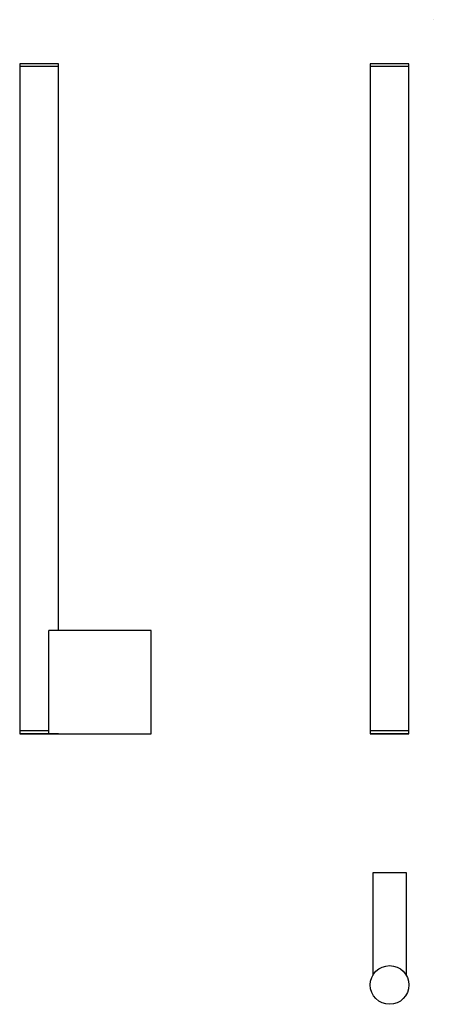
# Model space of a CAD drawing. Extents: x 75 to 236, y 44 to 426.
import ezdxf

# ---------------------------------------------------------------- set-up
doc = ezdxf.new("R2010")
doc.units = 0
doc.header["$MEASUREMENT"] = 0
doc.layers.add('HEWI', color=7, linetype='CONTINUOUS')

msp = doc.modelspace()

# ---------------------------------------------------------------- linework, layer by layer
at = {"layer": 'HEWI'}
for p, q in [((235.86, 426.02), (235.86, 426.02)), ((90.48, 408.95), (75.48, 408.95)), ((226.42, 408.95), (211.42, 408.95)), ((90.48, 407.84), (75.48, 407.84)), ((226.42, 407.84), (211.42, 407.84)), ((86.72, 148.95), (86.72, 188.95)), ((86.72, 150.06), (75.48, 150.06)), ((226.42, 150.06), (211.42, 150.06)), ((90.48, 148.95), (75.48, 148.95)), ((82.98, 148.95), (126.48, 148.95)), ((226.42, 148.95), (211.42, 148.95))]:
    msp.add_line(p, q, dxfattribs=at)
for points in [[(75.48, 408.95), (75.48, 148.95), (90.48, 148.95)], [(90.48, 188.95), (90.48, 408.95)], [(211.42, 408.95), (211.42, 148.95), (226.42, 148.95), (226.42, 408.95)], [(75.48, 188.95), (75.48, 148.95), (126.48, 148.95), (126.48, 188.95), (86.72, 188.95)], [(225.42, 55.21), (225.42, 94.97), (212.42, 94.97), (212.42, 55.21)]]:
    msp.add_lwpolyline(points, dxfattribs=at)
msp.add_circle((218.92, 51.47), 7.5, dxfattribs=at)

doc.saveas('drawing.dxf')
